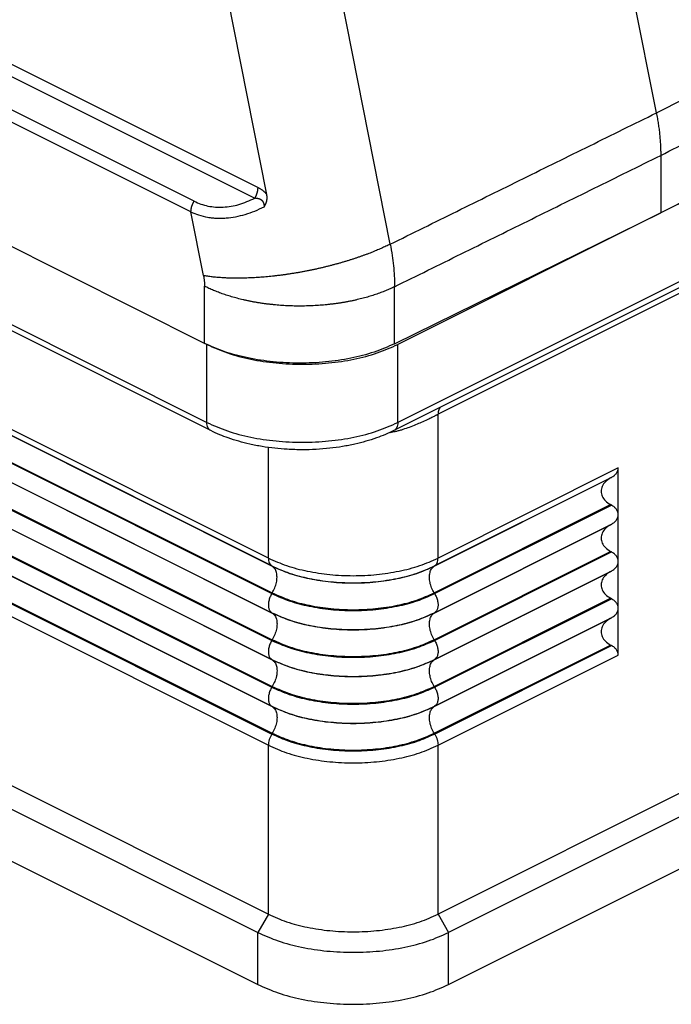
# Model space of a CAD drawing. Units: millimetres. Extents: x 0 to 210, y 0 to 297.
# Drawn here: x 165 to 187, y 208 to 240 of the extents above; entities that cross this region are included whole.
import ezdxf

# ---------------------------------------------------------------- set-up
doc = ezdxf.new("R2010")
doc.units = ezdxf.units.MM

msp = doc.modelspace()

# ---------------------------------------------------------------- linework, layer by layer
at = {"color": 7, "linetype": 'Continuous'}
for p, q in [((186.466, 237.384), (180.948, 265.366)), ((177.594, 233.012), (172.093, 260.904)), ((173.476, 234.669), (169.314, 255.774)), ((143.612, 249.685), (173.183, 234.899)), ((143.508, 249.327), (173.08, 234.541)), ((171.051, 234.443), (144.537, 247.7)), ((170.948, 234.085), (144.433, 247.342)), ((171.402, 229.707), (143.978, 243.419)), ((171.402, 229.707), (143.978, 243.419)), ((143.902, 240.859), (171.479, 227.071)), ((171.609, 226.8), (144.032, 240.589)), ((195.33, 238.489), (186.611, 234.053)), ((195.379, 238.437), (186.611, 234.053)), ((173.529, 222.553), (145.952, 236.342)), ((173.643, 222.292), (146.066, 236.081)), ((146.081, 236.071), (173.658, 222.283)), ((186.611, 235.967), (186.611, 234.053)), ((195.249, 235.568), (177.713, 226.8)), ((195.379, 235.839), (177.843, 227.071)), ((146.066, 235.157), (173.643, 221.369)), ((146.081, 235.182), (173.658, 221.393)), ((146.066, 234.522), (173.643, 220.734)), ((146.081, 234.513), (173.658, 220.724)), ((193.328, 234.417), (179.186, 227.346)), ((171.366, 231.963), (170.948, 234.085)), ((177.738, 229.693), (186.611, 234.053)), ((186.611, 234.053), (177.843, 229.669)), ((146.066, 233.598), (173.643, 219.81)), ((146.081, 233.623), (173.658, 219.835)), ((146.066, 232.963), (173.643, 219.175)), ((146.081, 232.954), (173.658, 219.165)), ((146.066, 232.04), (173.643, 218.251)), ((146.081, 232.064), (173.658, 218.276)), ((171.402, 229.707), (171.402, 231.609)), ((177.738, 229.693), (177.738, 231.595)), ((146.066, 231.404), (173.643, 217.616)), ((146.081, 231.395), (173.658, 217.606)), ((146.066, 230.481), (173.643, 216.692)), ((146.081, 230.505), (173.658, 216.717)), ((145.952, 230.107), (173.529, 216.318)), ((171.479, 229.669), (171.402, 229.707)), ((171.479, 227.071), (171.479, 229.669)), ((177.843, 227.071), (177.843, 229.669)), ((179.186, 222.553), (179.186, 227.346)), ((173.529, 222.553), (173.529, 226.238)), ((185.197, 225.559), (179.186, 222.553)), ((185.197, 224), (185.197, 225.559)), ((179.058, 222.283), (184.94, 225.224)), ((184.97, 225.241), (179.073, 222.292)), ((184.94, 225.224), (184.97, 225.241)), ((179.058, 221.393), (184.94, 224.334)), ((179.073, 221.369), (184.97, 224.317)), ((184.97, 224.317), (184.94, 224.334)), ((185.197, 222.441), (185.197, 224)), ((179.058, 220.724), (184.94, 223.665)), ((179.073, 220.734), (184.97, 223.682)), ((184.94, 223.665), (184.97, 223.682)), ((179.058, 219.835), (184.94, 222.776)), ((179.073, 219.81), (184.97, 222.758)), ((184.97, 222.758), (184.94, 222.776)), ((185.197, 220.882), (185.197, 222.441)), ((145.599, 222.136), (173.176, 208.347)), ((173.658, 222.283), (173.643, 222.292)), ((179.058, 222.283), (179.073, 222.292)), ((179.058, 219.165), (184.94, 222.106)), ((179.073, 219.175), (184.97, 222.123)), ((184.94, 222.106), (184.97, 222.123)), ((173.643, 221.369), (173.658, 221.393)), ((179.073, 221.369), (179.058, 221.393)), ((179.058, 218.276), (184.94, 221.217)), ((179.073, 218.251), (184.97, 221.2)), ((184.97, 221.2), (184.94, 221.217)), ((185.197, 219.323), (185.197, 220.882)), ((173.658, 220.724), (173.643, 220.734)), ((179.058, 220.724), (179.073, 220.734)), ((179.058, 217.606), (184.94, 220.547)), ((179.073, 217.616), (184.97, 220.564)), ((184.94, 220.547), (184.97, 220.564)), ((173.643, 219.81), (173.658, 219.835)), ((179.073, 219.81), (179.058, 219.835)), ((179.058, 216.717), (184.94, 219.658)), ((179.073, 216.692), (184.97, 219.641)), ((184.97, 219.641), (184.94, 219.658)), ((173.658, 219.165), (173.643, 219.175)), ((179.058, 219.165), (179.073, 219.175)), ((179.186, 216.318), (185.197, 219.323)), ((173.643, 218.251), (173.658, 218.276)), ((179.073, 218.251), (179.058, 218.276)), ((173.658, 217.606), (173.643, 217.616)), ((179.058, 217.606), (179.073, 217.616)), ((193.328, 217.76), (179.186, 210.689)), ((193.682, 217.15), (179.54, 210.079)), ((161.862, 216.522), (173.529, 210.689)), ((173.643, 216.692), (173.658, 216.717)), ((179.073, 216.692), (179.058, 216.717)), ((173.529, 210.689), (173.529, 216.318)), ((179.186, 210.689), (179.186, 216.318)), ((161.155, 216.089), (173.176, 210.079)), ((179.54, 208.347), (193.682, 215.418)), ((173.529, 210.689), (173.176, 210.079)), ((179.186, 210.689), (179.54, 210.079)), ((173.176, 208.347), (173.176, 210.079)), ((179.54, 208.347), (179.54, 210.079))]:
    msp.add_line(p, q, dxfattribs=at)
for points in [[(186.466, 237.384), (187.193, 237.753), (188.646, 238.49), (190.826, 239.596), (193.006, 240.702), (194.459, 241.439), (195.185, 241.808)], [(186.611, 235.967), (187.338, 236.335), (188.791, 237.073), (190.97, 238.179), (193.15, 239.285), (194.603, 240.022), (195.33, 240.391)], [(177.594, 233.012), (178.333, 233.376), (179.812, 234.105), (182.03, 235.198), (184.248, 236.291), (185.727, 237.02), (186.466, 237.384)], [(177.738, 231.595), (178.478, 231.959), (179.956, 232.688), (182.175, 233.781), (184.393, 234.874), (185.872, 235.602), (186.611, 235.967)]]:
    msp.add_open_spline(points, degree=3, dxfattribs=at)
for points, knots in [([(186.466, 237.384), (186.478, 237.323), (186.501, 237.203), (186.53, 237.022), (186.555, 236.842), (186.575, 236.664), (186.591, 236.487), (186.602, 236.312), (186.61, 236.138), (186.61, 236.024), (186.611, 235.967)], [0, 0, 0, 0, 0.184558, 0.367723, 0.549291, 0.729067, 0.906862, 1.0825, 1.255814, 1.42665, 1.42665, 1.42665, 1.42665]), ([(173.08, 234.541), (173.083, 234.548), (173.091, 234.562), (173.103, 234.584), (173.113, 234.606), (173.123, 234.628), (173.133, 234.651), (173.141, 234.674), (173.149, 234.697), (173.156, 234.72), (173.163, 234.743), (173.168, 234.766), (173.173, 234.789), (173.177, 234.812), (173.179, 234.834), (173.182, 234.856), (173.183, 234.878), (173.183, 234.892), (173.183, 234.899)], [0, 0, 0, 0, 0.0239811, 0.0482026, 0.0726035, 0.0971198, 0.1216853, 0.1462328, 0.1706947, 0.1950037, 0.219094, 0.2429023, 0.2663681, 0.289435, 0.3120513, 0.3341705, 0.3557515, 0.37676, 0.37676, 0.37676, 0.37676]), ([(173.476, 234.669), (173.469, 234.677), (173.457, 234.691), (173.438, 234.711), (173.42, 234.73), (173.402, 234.747), (173.384, 234.764), (173.365, 234.78), (173.346, 234.796), (173.321, 234.815), (173.291, 234.837), (173.254, 234.86), (173.219, 234.881), (173.194, 234.893), (173.183, 234.899)], [0, 0, 0, 0, 0.0299161, 0.0551457, 0.0837521, 0.1075662, 0.1291172, 0.1574476, 0.18309, 0.2048276, 0.2509852, 0.2932248, 0.3363555, 0.3746606, 0.3746606, 0.3746606, 0.3746606]), ([(171.051, 234.443), (171.125, 234.409), (171.275, 234.341), (171.516, 234.277), (171.767, 234.243), (172.114, 234.241), (172.566, 234.316), (172.904, 234.464), (173.08, 234.541)], [0, 0, 0, 0, 0.244301, 0.491529, 0.746134, 1.001849, 1.530421, 2.105028, 2.105028, 2.105028, 2.105028]), ([(173.394, 234.258), (173.394, 234.258), (173.394, 234.259), (173.394, 234.26), (173.394, 234.261), (173.395, 234.266), (173.395, 234.273), (173.395, 234.285), (173.395, 234.3), (173.393, 234.316), (173.391, 234.33), (173.389, 234.342), (173.386, 234.353), (173.383, 234.363), (173.38, 234.372), (173.377, 234.38), (173.373, 234.389), (173.369, 234.397), (173.365, 234.405), (173.361, 234.413), (173.356, 234.42), (173.351, 234.428), (173.345, 234.435), (173.339, 234.442), (173.333, 234.449), (173.325, 234.457), (173.316, 234.465), (173.306, 234.472), (173.296, 234.48), (173.286, 234.486), (173.273, 234.494), (173.258, 234.501), (173.244, 234.508), (173.231, 234.513), (173.222, 234.516), (173.213, 234.519), (173.202, 234.522), (173.192, 234.525), (173.18, 234.528), (173.169, 234.53), (173.157, 234.532), (173.145, 234.534), (173.135, 234.536), (173.126, 234.537), (173.12, 234.537), (173.113, 234.538), (173.106, 234.538), (173.099, 234.538), (173.092, 234.539), (173.086, 234.54), (173.082, 234.541), (173.08, 234.541)], [0, 0, 0, 0, 0.0004586, 0.0008962, 0.003255, 0.0055094, 0.0146754, 0.0238459, 0.0418629, 0.0599276, 0.0722948, 0.0846573, 0.0970464, 0.106203, 0.115343, 0.1244262, 0.1335006, 0.1425327, 0.151552, 0.1605593, 0.1695506, 0.1785601, 0.1875517, 0.1965847, 0.2056137, 0.2176969, 0.2297216, 0.2417366, 0.2540948, 0.2664331, 0.2787725, 0.2979475, 0.317117, 0.3269585, 0.3368362, 0.346876, 0.3569394, 0.3685806, 0.3802513, 0.3921457, 0.404077, 0.4162284, 0.42842, 0.4351194, 0.4418865, 0.4486951, 0.4555101, 0.4622942, 0.4690122, 0.4756383, 0.4821609, 0.4821609, 0.4821609, 0.4821609]), ([(173.394, 234.258), (173.394, 234.258), (173.394, 234.258), (173.394, 234.259), (173.395, 234.259), (173.395, 234.259), (173.395, 234.259), (173.395, 234.259), (173.395, 234.259), (173.395, 234.259), (173.395, 234.259), (173.395, 234.26), (173.395, 234.26), (173.395, 234.26), (173.396, 234.261), (173.396, 234.261), (173.397, 234.263), (173.397, 234.264), (173.398, 234.264), (173.398, 234.264), (173.398, 234.265), (173.398, 234.265), (173.399, 234.265), (173.399, 234.266), (173.399, 234.266), (173.4, 234.267), (173.4, 234.268), (173.401, 234.27), (173.402, 234.271), (173.403, 234.273), (173.404, 234.275), (173.405, 234.277), (173.407, 234.279), (173.408, 234.282), (173.41, 234.285), (173.412, 234.289), (173.414, 234.292), (173.416, 234.296), (173.418, 234.3), (173.421, 234.304), (173.423, 234.308), (173.424, 234.312), (173.426, 234.316), (173.428, 234.319), (173.43, 234.323), (173.431, 234.326), (173.433, 234.329), (173.434, 234.332), (173.436, 234.335), (173.437, 234.338), (173.438, 234.341), (173.439, 234.344), (173.44, 234.346), (173.441, 234.348), (173.442, 234.351), (173.444, 234.355), (173.446, 234.36), (173.449, 234.367), (173.452, 234.374), (173.455, 234.382), (173.457, 234.389), (173.46, 234.397), (173.462, 234.405), (173.465, 234.413), (173.467, 234.421), (173.469, 234.429), (173.471, 234.438), (173.473, 234.446), (173.475, 234.454), (173.476, 234.461), (173.477, 234.467), (173.478, 234.473), (173.479, 234.479), (173.48, 234.485), (173.481, 234.491), (173.482, 234.498), (173.483, 234.505), (173.484, 234.511), (173.484, 234.518), (173.485, 234.525), (173.485, 234.532), (173.486, 234.539), (173.486, 234.547), (173.486, 234.554), (173.486, 234.561), (173.486, 234.568), (173.486, 234.575), (173.486, 234.582), (173.485, 234.589), (173.485, 234.595), (173.485, 234.601), (173.484, 234.608), (173.484, 234.614), (173.483, 234.62), (173.482, 234.626), (173.482, 234.632), (173.481, 234.638), (173.48, 234.643), (173.479, 234.649), (173.478, 234.654), (173.477, 234.659), (173.477, 234.664), (173.476, 234.668), (173.476, 234.669)], [0, 0, 0, 0, 0.0002071, 0.0004148, 0.0005185, 0.0006222, 0.000726, 0.0008297, 0.0010065, 0.0011221, 0.0012446, 0.0014521, 0.0016596, 0.0021308, 0.0026741, 0.0033198, 0.0049814, 0.0066432, 0.0067386, 0.0069534, 0.0072736, 0.0076853, 0.0081745, 0.0087273, 0.0093297, 0.0099679, 0.0115603, 0.0132944, 0.0151681, 0.0171806, 0.0193319, 0.0216217, 0.0240498, 0.0266162, 0.0307798, 0.0350542, 0.0394424, 0.0439473, 0.048572, 0.0533195, 0.0575635, 0.0616976, 0.0657196, 0.0696276, 0.0734194, 0.0770928, 0.0806458, 0.0840761, 0.0873815, 0.0905599, 0.0936091, 0.0965267, 0.0993105, 0.1019582, 0.1044675, 0.1068362, 0.1143994, 0.1220755, 0.1298634, 0.137762, 0.1457705, 0.1538883, 0.1621148, 0.1704497, 0.1788929, 0.1874445, 0.1961048, 0.2048742, 0.2137535, 0.2196171, 0.2255982, 0.2316954, 0.2379077, 0.244234, 0.2506734, 0.2572251, 0.2638884, 0.2706626, 0.2775472, 0.2845418, 0.2916461, 0.2988599, 0.3061832, 0.313616, 0.3211584, 0.3280591, 0.3348633, 0.3415701, 0.3481784, 0.3546871, 0.3610949, 0.3674005, 0.3736024, 0.3796992, 0.3856892, 0.3915707, 0.397342, 0.4030012, 0.4085463, 0.4139755, 0.4192866, 0.4244774, 0.4295458, 0.4295458, 0.4295458, 0.4295458]), ([(170.948, 234.085), (170.948, 234.092), (170.948, 234.106), (170.949, 234.128), (170.951, 234.15), (170.954, 234.172), (170.958, 234.195), (170.963, 234.218), (170.968, 234.241), (170.974, 234.264), (170.981, 234.288), (170.989, 234.311), (170.998, 234.334), (171.007, 234.356), (171.017, 234.379), (171.028, 234.401), (171.039, 234.422), (171.047, 234.436), (171.051, 234.443)], [0, 0, 0, 0, 0.0210084, 0.0425895, 0.0647087, 0.0873249, 0.1103919, 0.1338577, 0.1576659, 0.1817563, 0.2060653, 0.2305271, 0.2550747, 0.2796402, 0.3041564, 0.3285574, 0.3527789, 0.37676, 0.37676, 0.37676, 0.37676]), ([(170.948, 234.085), (171.031, 234.05), (171.211, 233.974), (171.454, 233.916), (171.658, 233.888), (171.813, 233.876), (171.965, 233.875), (172.176, 233.885), (172.442, 233.921), (172.762, 234), (173.083, 234.111), (173.289, 234.209), (173.394, 234.258)], [0, 0, 0, 0, 0.272948, 0.584746, 0.74522, 0.888619, 1.052404, 1.201499, 1.521819, 1.854348, 2.190182, 2.538516, 2.538516, 2.538516, 2.538516]), ([(177.594, 233.012), (177.545, 232.988), (177.446, 232.94), (177.292, 232.871), (177.13, 232.801), (176.99, 232.744), (176.874, 232.699), (176.784, 232.665), (176.692, 232.631), (176.598, 232.598), (176.503, 232.565), (176.406, 232.532), (176.307, 232.5), (176.206, 232.468), (176.104, 232.437), (176.001, 232.406), (175.896, 232.376), (175.79, 232.347), (175.683, 232.318), (175.574, 232.289), (175.465, 232.262), (175.355, 232.235), (175.244, 232.209), (175.132, 232.184), (175.019, 232.16), (174.907, 232.136), (174.793, 232.114), (174.68, 232.092), (174.566, 232.072), (174.452, 232.052), (174.338, 232.033), (174.225, 232.016), (174.112, 231.999), (173.999, 231.984), (173.886, 231.969), (173.775, 231.956), (173.664, 231.943), (173.554, 231.932), (173.444, 231.922), (173.336, 231.912), (173.229, 231.904), (173.123, 231.897), (173.019, 231.891), (172.915, 231.886), (172.814, 231.883), (172.714, 231.88), (172.615, 231.878), (172.518, 231.877), (172.423, 231.878), (172.33, 231.879), (172.239, 231.881), (172.149, 231.884), (172.062, 231.888), (171.976, 231.893), (171.892, 231.899), (171.811, 231.906), (171.732, 231.913), (171.63, 231.924), (171.508, 231.94), (171.413, 231.955), (171.366, 231.963)], [0, 0, 0, 0, 0.161322, 0.330243, 0.506634, 0.690294, 0.784771, 0.880959, 0.978814, 1.078287, 1.179324, 1.281868, 1.385855, 1.49122, 1.597891, 1.705794, 1.81485, 1.924975, 2.036085, 2.14809, 2.260897, 2.37441, 2.488533, 2.603164, 2.718203, 2.833544, 2.949083, 3.064715, 3.180332, 3.295828, 3.411096, 3.526031, 3.640526, 3.754478, 3.867785, 3.980346, 4.092062, 4.202838, 4.31258, 4.4212, 4.528611, 4.634729, 4.739475, 4.842776, 4.944559, 5.044759, 5.143314, 5.240166, 5.335262, 5.428556, 5.520003, 5.609564, 5.697208, 5.782903, 5.866627, 5.948359, 6.028085, 6.105793, 6.255132, 6.39638, 6.39638, 6.39638, 6.39638]), ([(177.594, 233.012), (177.617, 232.886), (177.661, 232.647), (177.704, 232.294), (177.732, 231.948), (177.736, 231.715), (177.738, 231.595)], [0, 0, 0, 0, 0.384002, 0.728846, 1.065308, 1.426513, 1.426513, 1.426513, 1.426513]), ([(171.366, 231.963), (171.368, 231.953), (171.372, 231.932), (171.379, 231.892), (171.386, 231.842), (171.393, 231.783), (171.398, 231.724), (171.401, 231.676), (171.402, 231.637), (171.402, 231.618), (171.402, 231.609)], [0, 0, 0, 0, 0.0311859, 0.062194, 0.1225958, 0.1822654, 0.2410572, 0.2988815, 0.327889, 0.3566593, 0.3566593, 0.3566593, 0.3566593]), ([(177.738, 231.595), (177.714, 231.583), (177.666, 231.56), (177.592, 231.526), (177.516, 231.493), (177.438, 231.46), (177.358, 231.428), (177.275, 231.396), (177.191, 231.365), (177.104, 231.335), (177.016, 231.306), (176.925, 231.278), (176.833, 231.25), (176.738, 231.224), (176.642, 231.198), (176.544, 231.174), (176.444, 231.151), (176.343, 231.128), (176.24, 231.107), (176.135, 231.087), (176.029, 231.069), (175.922, 231.051), (175.814, 231.035), (175.704, 231.02), (175.593, 231.007), (175.481, 230.995), (175.369, 230.984), (175.255, 230.975), (175.141, 230.967), (175.026, 230.96), (174.911, 230.955), (174.796, 230.952), (174.68, 230.95), (174.565, 230.949), (174.449, 230.95), (174.333, 230.953), (174.218, 230.957), (174.103, 230.962), (173.988, 230.969), (173.874, 230.978), (173.761, 230.987), (173.649, 230.999), (173.537, 231.011), (173.427, 231.025), (173.317, 231.04), (173.209, 231.057), (173.102, 231.075), (172.996, 231.094), (172.892, 231.115), (172.789, 231.136), (172.688, 231.159), (172.589, 231.183), (172.491, 231.208), (172.396, 231.233), (172.302, 231.26), (172.21, 231.288), (172.12, 231.317), (172.032, 231.346), (171.946, 231.377), (171.862, 231.408), (171.78, 231.44), (171.7, 231.472), (171.622, 231.505), (171.547, 231.539), (171.474, 231.573), (171.426, 231.597), (171.402, 231.609)], [0, 0, 0, 0, 0.079546, 0.160835, 0.243866, 0.328635, 0.415132, 0.503347, 0.593265, 0.684864, 0.778121, 0.873008, 0.969494, 1.067541, 1.167109, 1.268153, 1.370625, 1.47447, 1.579633, 1.686051, 1.79366, 1.902392, 2.012173, 2.122929, 2.23458, 2.347045, 2.460239, 2.574076, 2.688467, 2.80332, 2.918543, 3.034042, 3.149723, 3.265489, 3.381246, 3.496898, 3.612348, 3.727503, 3.842269, 3.956554, 4.070266, 4.183318, 4.295622, 4.407095, 4.517655, 4.627224, 4.735727, 4.843092, 4.949251, 5.05414, 5.157698, 5.259869, 5.3606, 5.459843, 5.557554, 5.653693, 5.748224, 5.841117, 5.932343, 6.021879, 6.109708, 6.195813, 6.280183, 6.362813, 6.443696, 6.522835, 6.522835, 6.522835, 6.522835]), ([(177.738, 229.693), (177.513, 229.595), (177.042, 229.39), (176.266, 229.198), (175.431, 229.073), (174.565, 229.034), (173.699, 229.077), (172.867, 229.205), (172.094, 229.401), (171.626, 229.608), (171.402, 229.707)], [0, 0, 0, 0, 0.736157, 1.539105, 2.389322, 3.263733, 4.137585, 4.986164, 5.786509, 6.519308, 6.519308, 6.519308, 6.519308]), ([(171.479, 229.669), (171.704, 229.569), (172.175, 229.361), (172.952, 229.165), (173.79, 229.037), (174.661, 228.996), (175.532, 229.037), (176.369, 229.165), (177.147, 229.361), (177.618, 229.569), (177.843, 229.669)], [0, 0, 0, 0, 0.737092, 1.542388, 2.396211, 3.275182, 4.154152, 5.007976, 5.813271, 6.550363, 6.550363, 6.550363, 6.550363]), ([(177.591, 226.742), (177.621, 226.747), (177.675, 226.757), (177.747, 226.772), (177.827, 226.79), (177.919, 226.815), (178.063, 226.858), (178.24, 226.919), (178.443, 226.999), (178.641, 227.085), (178.786, 227.151), (178.887, 227.2), (178.947, 227.228), (179.007, 227.258), (179.06, 227.283), (179.098, 227.302), (179.125, 227.315), (179.146, 227.326), (179.165, 227.335), (179.179, 227.342), (179.186, 227.346)], [0, 0, 0, 0, 0.091283, 0.164617, 0.219414, 0.33669, 0.450146, 0.671042, 0.897709, 1.104241, 1.321175, 1.374262, 1.440961, 1.521129, 1.574563, 1.617692, 1.647897, 1.665071, 1.688519, 1.711833, 1.711833, 1.711833, 1.711833]), ([(179.26, 227.574), (179.257, 227.57), (179.251, 227.564), (179.243, 227.553), (179.235, 227.541), (179.228, 227.529), (179.221, 227.516), (179.215, 227.503), (179.209, 227.489), (179.205, 227.474), (179.2, 227.459), (179.196, 227.444), (179.193, 227.428), (179.191, 227.412), (179.189, 227.396), (179.187, 227.379), (179.186, 227.363), (179.186, 227.352), (179.186, 227.346)], [0, 0, 0, 0, 0.0134195, 0.0270817, 0.0410014, 0.0551892, 0.0696519, 0.0843924, 0.0994092, 0.1146971, 0.1302469, 0.1460462, 0.162079, 0.1783268, 0.1947684, 0.2113807, 0.2281389, 0.2450169, 0.2450169, 0.2450169, 0.2450169]), ([(171.479, 227.071), (171.704, 226.971), (172.175, 226.763), (172.952, 226.566), (173.79, 226.439), (174.661, 226.398), (175.532, 226.439), (176.369, 226.566), (177.147, 226.763), (177.618, 226.971), (177.843, 227.071)], [0, 0, 0, 0, 0.737092, 1.542388, 2.396211, 3.275182, 4.154152, 5.007976, 5.813271, 6.550363, 6.550363, 6.550363, 6.550363]), ([(171.609, 226.8), (171.589, 226.813), (171.549, 226.839), (171.509, 226.903), (171.483, 226.982), (171.48, 227.04), (171.479, 227.071)], [0, 0, 0, 0, 0.0683732, 0.1418179, 0.2236328, 0.3148612, 0.3148612, 0.3148612, 0.3148612]), ([(177.843, 227.071), (177.841, 227.04), (177.839, 226.982), (177.813, 226.903), (177.772, 226.839), (177.732, 226.813), (177.713, 226.8)], [0, 0, 0, 0, 0.0912285, 0.1730434, 0.246488, 0.3148612, 0.3148612, 0.3148612, 0.3148612]), ([(177.713, 226.8), (177.62, 226.756), (177.43, 226.666), (177.12, 226.548), (176.781, 226.44), (176.403, 226.344), (176, 226.266), (175.567, 226.206), (175.119, 226.17), (174.647, 226.157), (174.188, 226.171), (173.74, 226.208), (173.322, 226.266), (172.919, 226.344), (172.541, 226.44), (172.208, 226.546), (171.897, 226.663), (171.708, 226.753), (171.609, 226.8)], [0, 0, 0, 0, 0.30908, 0.628784, 0.996676, 1.375772, 1.797556, 2.228242, 2.684546, 3.144286, 3.646835, 4.060327, 4.491012, 4.912796, 5.291893, 5.659785, 5.959641, 6.288566, 6.288566, 6.288566, 6.288566]), ([(184.97, 225.241), (185.003, 225.262), (185.066, 225.302), (185.139, 225.38), (185.187, 225.466), (185.194, 225.528), (185.197, 225.559)], [0, 0, 0, 0, 0.1168931, 0.2223285, 0.3179198, 0.4076862, 0.4076862, 0.4076862, 0.4076862]), ([(184.94, 225.224), (184.88, 225.185), (184.767, 225.111), (184.652, 224.954), (184.609, 224.779), (184.652, 224.604), (184.767, 224.447), (184.88, 224.374), (184.94, 224.334)], [0, 0, 0, 0, 0.214309, 0.401022, 0.56947, 0.737918, 0.924631, 1.13894, 1.13894, 1.13894, 1.13894]), ([(185.197, 224), (185.194, 224.03), (185.187, 224.092), (185.139, 224.178), (185.066, 224.257), (185.003, 224.296), (184.97, 224.317)], [0, 0, 0, 0, 0.0897664, 0.1853577, 0.2907931, 0.4076862, 0.4076862, 0.4076862, 0.4076862]), ([(184.97, 223.682), (185.003, 223.703), (185.066, 223.743), (185.139, 223.821), (185.187, 223.908), (185.194, 223.97), (185.197, 224)], [0, 0, 0, 0, 0.1168931, 0.2223285, 0.3179198, 0.4076862, 0.4076862, 0.4076862, 0.4076862]), ([(184.94, 223.665), (184.88, 223.626), (184.767, 223.552), (184.652, 223.395), (184.609, 223.22), (184.652, 223.045), (184.767, 222.888), (184.88, 222.815), (184.94, 222.776)], [0, 0, 0, 0, 0.214309, 0.401022, 0.56947, 0.737918, 0.924631, 1.13894, 1.13894, 1.13894, 1.13894]), ([(185.197, 222.441), (185.194, 222.471), (185.187, 222.533), (185.139, 222.619), (185.066, 222.698), (185.003, 222.738), (184.97, 222.758)], [0, 0, 0, 0, 0.0897664, 0.1853577, 0.2907931, 0.4076862, 0.4076862, 0.4076862, 0.4076862]), ([(173.529, 222.553), (173.531, 222.525), (173.533, 222.471), (173.555, 222.396), (173.59, 222.334), (173.626, 222.306), (173.643, 222.292)], [0, 0, 0, 0, 0.085111, 0.162083, 0.2315703, 0.2959015, 0.2959015, 0.2959015, 0.2959015]), ([(173.529, 222.553), (173.729, 222.465), (174.148, 222.28), (174.839, 222.105), (175.584, 221.992), (176.358, 221.955), (177.132, 221.992), (177.876, 222.105), (178.568, 222.28), (178.986, 222.465), (179.186, 222.553)], [0, 0, 0, 0, 0.655193, 1.371011, 2.129966, 2.911273, 3.692579, 4.451534, 5.167352, 5.822545, 5.822545, 5.822545, 5.822545]), ([(179.073, 222.292), (179.09, 222.306), (179.125, 222.334), (179.16, 222.396), (179.183, 222.471), (179.185, 222.525), (179.186, 222.553)], [0, 0, 0, 0, 0.0643312, 0.1338185, 0.2107905, 0.2959015, 0.2959015, 0.2959015, 0.2959015]), ([(184.97, 222.123), (185.003, 222.144), (185.066, 222.184), (185.139, 222.262), (185.187, 222.349), (185.194, 222.411), (185.197, 222.441)], [0, 0, 0, 0, 0.1168931, 0.2223285, 0.3179198, 0.4076862, 0.4076862, 0.4076862, 0.4076862]), ([(173.643, 222.292), (173.835, 222.207), (174.237, 222.03), (174.9, 221.862), (175.615, 221.754), (176.358, 221.718), (177.101, 221.754), (177.816, 221.862), (178.479, 222.03), (178.881, 222.207), (179.073, 222.292)], [0, 0, 0, 0, 0.628958, 1.316115, 2.04468, 2.794703, 3.544726, 4.273291, 4.960447, 5.589406, 5.589406, 5.589406, 5.589406]), ([(173.658, 221.393), (173.688, 221.45), (173.749, 221.561), (173.802, 221.739), (173.823, 221.911), (173.806, 222.067), (173.755, 222.2), (173.689, 222.256), (173.658, 222.283)], [0, 0, 0, 0, 0.1915422, 0.3786833, 0.5532554, 0.7094143, 0.8455828, 0.9666689, 0.9666689, 0.9666689, 0.9666689]), ([(173.658, 222.283), (173.849, 222.198), (174.248, 222.022), (174.908, 221.855), (175.619, 221.747), (176.358, 221.712), (177.097, 221.747), (177.808, 221.855), (178.467, 222.022), (178.867, 222.198), (179.058, 222.283)], [0, 0, 0, 0, 0.625461, 1.308797, 2.033312, 2.779164, 3.525017, 4.249531, 4.932867, 5.558329, 5.558329, 5.558329, 5.558329]), ([(179.058, 221.393), (179.027, 221.45), (178.967, 221.561), (178.914, 221.739), (178.893, 221.911), (178.91, 222.067), (178.961, 222.2), (179.027, 222.256), (179.058, 222.283)], [0, 0, 0, 0, 0.1915422, 0.3786833, 0.5532554, 0.7094143, 0.8455828, 0.9666689, 0.9666689, 0.9666689, 0.9666689]), ([(184.94, 222.106), (184.88, 222.067), (184.767, 221.993), (184.652, 221.837), (184.609, 221.661), (184.652, 221.486), (184.767, 221.329), (184.88, 221.256), (184.94, 221.217)], [0, 0, 0, 0, 0.214309, 0.401022, 0.56947, 0.737918, 0.924631, 1.13894, 1.13894, 1.13894, 1.13894]), ([(173.643, 221.369), (173.621, 221.329), (173.577, 221.249), (173.54, 221.122), (173.525, 220.999), (173.537, 220.888), (173.573, 220.793), (173.62, 220.752), (173.643, 220.734)], [0, 0, 0, 0, 0.1368159, 0.2704881, 0.3951824, 0.5067245, 0.6039877, 0.6904778, 0.6904778, 0.6904778, 0.6904778]), ([(173.643, 221.369), (173.835, 221.284), (174.237, 221.106), (174.9, 220.939), (175.615, 220.83), (176.358, 220.794), (177.101, 220.83), (177.816, 220.939), (178.479, 221.106), (178.881, 221.284), (179.073, 221.369)], [0, 0, 0, 0, 0.628958, 1.316115, 2.04468, 2.794703, 3.544726, 4.273291, 4.960447, 5.589406, 5.589406, 5.589406, 5.589406]), ([(173.658, 221.393), (173.849, 221.309), (174.248, 221.132), (174.908, 220.966), (175.619, 220.858), (176.358, 220.822), (177.097, 220.858), (177.808, 220.966), (178.467, 221.132), (178.867, 221.309), (179.058, 221.393)], [0, 0, 0, 0, 0.625461, 1.308797, 2.033312, 2.779164, 3.525017, 4.249531, 4.932867, 5.558329, 5.558329, 5.558329, 5.558329]), ([(179.073, 221.369), (179.095, 221.329), (179.138, 221.249), (179.176, 221.122), (179.191, 220.999), (179.179, 220.888), (179.143, 220.793), (179.095, 220.752), (179.073, 220.734)], [0, 0, 0, 0, 0.1368159, 0.2704881, 0.3951824, 0.5067245, 0.6039877, 0.6904778, 0.6904778, 0.6904778, 0.6904778]), ([(185.197, 220.882), (185.194, 220.912), (185.187, 220.974), (185.139, 221.061), (185.066, 221.139), (185.003, 221.179), (184.97, 221.2)], [0, 0, 0, 0, 0.0897664, 0.1853577, 0.2907931, 0.4076862, 0.4076862, 0.4076862, 0.4076862]), ([(184.97, 220.564), (185.003, 220.585), (185.066, 220.625), (185.139, 220.704), (185.187, 220.79), (185.194, 220.852), (185.197, 220.882)], [0, 0, 0, 0, 0.1168931, 0.2223285, 0.3179198, 0.4076862, 0.4076862, 0.4076862, 0.4076862]), ([(173.643, 220.734), (173.835, 220.649), (174.237, 220.471), (174.9, 220.303), (175.615, 220.195), (176.358, 220.159), (177.101, 220.195), (177.816, 220.303), (178.479, 220.471), (178.881, 220.649), (179.073, 220.734)], [0, 0, 0, 0, 0.628958, 1.316115, 2.04468, 2.794703, 3.544726, 4.273291, 4.960447, 5.589406, 5.589406, 5.589406, 5.589406]), ([(173.658, 220.724), (173.689, 220.697), (173.755, 220.641), (173.806, 220.508), (173.823, 220.352), (173.802, 220.18), (173.749, 220.002), (173.688, 219.891), (173.658, 219.835)], [0, 0, 0, 0, 0.1210861, 0.2572546, 0.4134135, 0.5879856, 0.7751267, 0.9666689, 0.9666689, 0.9666689, 0.9666689]), ([(173.658, 220.724), (173.849, 220.639), (174.248, 220.463), (174.908, 220.296), (175.619, 220.188), (176.358, 220.153), (177.097, 220.188), (177.808, 220.296), (178.467, 220.463), (178.867, 220.639), (179.058, 220.724)], [0, 0, 0, 0, 0.625461, 1.308797, 2.033312, 2.779164, 3.525017, 4.249531, 4.932867, 5.558329, 5.558329, 5.558329, 5.558329]), ([(179.058, 219.835), (179.027, 219.891), (178.967, 220.002), (178.914, 220.18), (178.893, 220.352), (178.91, 220.508), (178.961, 220.641), (179.027, 220.697), (179.058, 220.724)], [0, 0, 0, 0, 0.1915422, 0.3786833, 0.5532554, 0.7094143, 0.8455828, 0.9666689, 0.9666689, 0.9666689, 0.9666689]), ([(184.94, 220.547), (184.88, 220.508), (184.767, 220.435), (184.652, 220.278), (184.609, 220.103), (184.652, 219.927), (184.767, 219.771), (184.88, 219.697), (184.94, 219.658)], [0, 0, 0, 0, 0.214309, 0.401022, 0.56947, 0.737918, 0.924631, 1.13894, 1.13894, 1.13894, 1.13894]), ([(173.643, 219.81), (173.621, 219.77), (173.577, 219.69), (173.54, 219.563), (173.525, 219.44), (173.537, 219.329), (173.573, 219.234), (173.62, 219.194), (173.643, 219.175)], [0, 0, 0, 0, 0.1368159, 0.2704881, 0.3951824, 0.5067245, 0.6039877, 0.6904778, 0.6904778, 0.6904778, 0.6904778]), ([(173.643, 219.81), (173.835, 219.725), (174.237, 219.547), (174.9, 219.38), (175.615, 219.271), (176.358, 219.236), (177.101, 219.271), (177.816, 219.38), (178.479, 219.547), (178.881, 219.725), (179.073, 219.81)], [0, 0, 0, 0, 0.628958, 1.316115, 2.04468, 2.794703, 3.544726, 4.273291, 4.960447, 5.589406, 5.589406, 5.589406, 5.589406]), ([(173.658, 219.835), (173.849, 219.75), (174.248, 219.573), (174.908, 219.407), (175.619, 219.299), (176.358, 219.264), (177.097, 219.299), (177.808, 219.407), (178.467, 219.573), (178.867, 219.75), (179.058, 219.835)], [0, 0, 0, 0, 0.625461, 1.308797, 2.033312, 2.779164, 3.525017, 4.249531, 4.932867, 5.558329, 5.558329, 5.558329, 5.558329]), ([(179.073, 219.81), (179.095, 219.77), (179.138, 219.69), (179.176, 219.563), (179.191, 219.44), (179.179, 219.329), (179.143, 219.234), (179.095, 219.194), (179.073, 219.175)], [0, 0, 0, 0, 0.1368159, 0.2704881, 0.3951824, 0.5067245, 0.6039877, 0.6904778, 0.6904778, 0.6904778, 0.6904778]), ([(185.197, 219.323), (185.194, 219.353), (185.187, 219.415), (185.139, 219.502), (185.066, 219.58), (185.003, 219.62), (184.97, 219.641)], [0, 0, 0, 0, 0.0897664, 0.1853577, 0.2907931, 0.4076862, 0.4076862, 0.4076862, 0.4076862]), ([(173.643, 219.175), (173.835, 219.09), (174.237, 218.912), (174.9, 218.744), (175.615, 218.636), (176.358, 218.6), (177.101, 218.636), (177.816, 218.744), (178.479, 218.912), (178.881, 219.09), (179.073, 219.175)], [0, 0, 0, 0, 0.628958, 1.316115, 2.04468, 2.794703, 3.544726, 4.273291, 4.960447, 5.589406, 5.589406, 5.589406, 5.589406]), ([(173.658, 219.165), (173.689, 219.139), (173.755, 219.082), (173.806, 218.949), (173.823, 218.794), (173.802, 218.621), (173.749, 218.443), (173.688, 218.332), (173.658, 218.276)], [0, 0, 0, 0, 0.1210861, 0.2572546, 0.4134135, 0.5879856, 0.7751267, 0.9666689, 0.9666689, 0.9666689, 0.9666689]), ([(173.658, 219.165), (173.849, 219.081), (174.248, 218.904), (174.908, 218.737), (175.619, 218.629), (176.358, 218.594), (177.097, 218.629), (177.808, 218.737), (178.467, 218.904), (178.867, 219.081), (179.058, 219.165)], [0, 0, 0, 0, 0.625461, 1.308797, 2.033312, 2.779164, 3.525017, 4.249531, 4.932867, 5.558329, 5.558329, 5.558329, 5.558329]), ([(179.058, 218.276), (179.027, 218.332), (178.967, 218.443), (178.914, 218.621), (178.893, 218.794), (178.91, 218.949), (178.961, 219.082), (179.027, 219.139), (179.058, 219.165)], [0, 0, 0, 0, 0.1915422, 0.3786833, 0.5532554, 0.7094143, 0.8455828, 0.9666689, 0.9666689, 0.9666689, 0.9666689]), ([(173.643, 218.251), (173.621, 218.211), (173.577, 218.132), (173.54, 218.005), (173.525, 217.881), (173.537, 217.77), (173.573, 217.675), (173.62, 217.635), (173.643, 217.616)], [0, 0, 0, 0, 0.1368159, 0.2704881, 0.3951824, 0.5067245, 0.6039877, 0.6904778, 0.6904778, 0.6904778, 0.6904778]), ([(173.643, 218.251), (173.835, 218.166), (174.237, 217.989), (174.9, 217.821), (175.615, 217.712), (176.358, 217.677), (177.101, 217.712), (177.816, 217.821), (178.479, 217.989), (178.881, 218.166), (179.073, 218.251)], [0, 0, 0, 0, 0.628958, 1.316115, 2.04468, 2.794703, 3.544726, 4.273291, 4.960447, 5.589406, 5.589406, 5.589406, 5.589406]), ([(173.658, 218.276), (173.849, 218.191), (174.248, 218.015), (174.908, 217.848), (175.619, 217.74), (176.358, 217.705), (177.097, 217.74), (177.808, 217.848), (178.467, 218.015), (178.867, 218.191), (179.058, 218.276)], [0, 0, 0, 0, 0.625461, 1.308797, 2.033312, 2.779164, 3.525017, 4.249531, 4.932867, 5.558329, 5.558329, 5.558329, 5.558329]), ([(179.073, 218.251), (179.095, 218.211), (179.138, 218.132), (179.176, 218.005), (179.191, 217.881), (179.179, 217.77), (179.143, 217.675), (179.095, 217.635), (179.073, 217.616)], [0, 0, 0, 0, 0.1368159, 0.2704881, 0.3951824, 0.5067245, 0.6039877, 0.6904778, 0.6904778, 0.6904778, 0.6904778]), ([(173.643, 217.616), (173.835, 217.531), (174.237, 217.353), (174.9, 217.186), (175.615, 217.077), (176.358, 217.042), (177.101, 217.077), (177.816, 217.186), (178.479, 217.353), (178.881, 217.531), (179.073, 217.616)], [0, 0, 0, 0, 0.628958, 1.316115, 2.04468, 2.794703, 3.544726, 4.273291, 4.960447, 5.589406, 5.589406, 5.589406, 5.589406]), ([(173.658, 217.606), (173.689, 217.58), (173.755, 217.523), (173.806, 217.39), (173.823, 217.235), (173.802, 217.062), (173.749, 216.884), (173.688, 216.773), (173.658, 216.717)], [0, 0, 0, 0, 0.1210861, 0.2572546, 0.4134135, 0.5879856, 0.7751267, 0.9666689, 0.9666689, 0.9666689, 0.9666689]), ([(173.658, 217.606), (173.849, 217.522), (174.248, 217.345), (174.908, 217.178), (175.619, 217.07), (176.358, 217.035), (177.097, 217.07), (177.808, 217.178), (178.467, 217.345), (178.867, 217.522), (179.058, 217.606)], [0, 0, 0, 0, 0.625461, 1.308797, 2.033312, 2.779164, 3.525017, 4.249531, 4.932867, 5.558329, 5.558329, 5.558329, 5.558329]), ([(179.058, 216.717), (179.027, 216.773), (178.967, 216.884), (178.914, 217.062), (178.893, 217.235), (178.91, 217.39), (178.961, 217.523), (179.027, 217.58), (179.058, 217.606)], [0, 0, 0, 0, 0.1915422, 0.3786833, 0.5532554, 0.7094143, 0.8455828, 0.9666689, 0.9666689, 0.9666689, 0.9666689]), ([(173.643, 216.692), (173.626, 216.662), (173.592, 216.603), (173.558, 216.508), (173.534, 216.413), (173.531, 216.349), (173.529, 216.318)], [0, 0, 0, 0, 0.102712, 0.2045414, 0.3028715, 0.3954219, 0.3954219, 0.3954219, 0.3954219]), ([(173.643, 216.692), (173.835, 216.607), (174.237, 216.43), (174.9, 216.262), (175.615, 216.153), (176.358, 216.118), (177.101, 216.153), (177.816, 216.262), (178.479, 216.43), (178.881, 216.607), (179.073, 216.692)], [0, 0, 0, 0, 0.628958, 1.316115, 2.04468, 2.794703, 3.544726, 4.273291, 4.960447, 5.589406, 5.589406, 5.589406, 5.589406]), ([(173.658, 216.717), (173.849, 216.632), (174.248, 216.456), (174.908, 216.289), (175.619, 216.181), (176.358, 216.146), (177.097, 216.181), (177.808, 216.289), (178.467, 216.456), (178.867, 216.632), (179.058, 216.717)], [0, 0, 0, 0, 0.625461, 1.308797, 2.033312, 2.779164, 3.525017, 4.249531, 4.932867, 5.558329, 5.558329, 5.558329, 5.558329]), ([(179.073, 216.692), (179.09, 216.662), (179.123, 216.603), (179.158, 216.508), (179.182, 216.413), (179.185, 216.349), (179.186, 216.318)], [0, 0, 0, 0, 0.102712, 0.2045414, 0.3028715, 0.3954219, 0.3954219, 0.3954219, 0.3954219]), ([(173.529, 216.318), (173.729, 216.23), (174.148, 216.044), (174.839, 215.87), (175.584, 215.757), (176.358, 215.72), (177.132, 215.757), (177.876, 215.87), (178.568, 216.044), (178.986, 216.23), (179.186, 216.318)], [0, 0, 0, 0, 0.655193, 1.371011, 2.129966, 2.911273, 3.692579, 4.451534, 5.167352, 5.822545, 5.822545, 5.822545, 5.822545]), ([(173.529, 210.689), (173.729, 210.6), (174.148, 210.415), (174.839, 210.241), (175.584, 210.128), (176.358, 210.091), (177.132, 210.128), (177.876, 210.241), (178.568, 210.415), (178.986, 210.6), (179.186, 210.689)], [0, 0, 0, 0, 0.655193, 1.371011, 2.129966, 2.911273, 3.692579, 4.451534, 5.167352, 5.822545, 5.822545, 5.822545, 5.822545]), ([(173.176, 210.079), (173.401, 209.98), (173.872, 209.771), (174.649, 209.575), (175.487, 209.448), (176.358, 209.406), (177.229, 209.448), (178.066, 209.575), (178.844, 209.771), (179.315, 209.98), (179.54, 210.079)], [0, 0, 0, 0, 0.737092, 1.542388, 2.396211, 3.275182, 4.154152, 5.007976, 5.813271, 6.550363, 6.550363, 6.550363, 6.550363]), ([(173.176, 208.347), (173.401, 208.247), (173.872, 208.039), (174.649, 207.843), (175.487, 207.716), (176.358, 207.674), (177.229, 207.716), (178.066, 207.843), (178.844, 208.039), (179.315, 208.247), (179.54, 208.347)], [0, 0, 0, 0, 0.737092, 1.542388, 2.396211, 3.275182, 4.154152, 5.007976, 5.813271, 6.550363, 6.550363, 6.550363, 6.550363])]:
    msp.add_open_spline(points, degree=3, knots=knots, dxfattribs=at)

doc.saveas('drawing.dxf')
